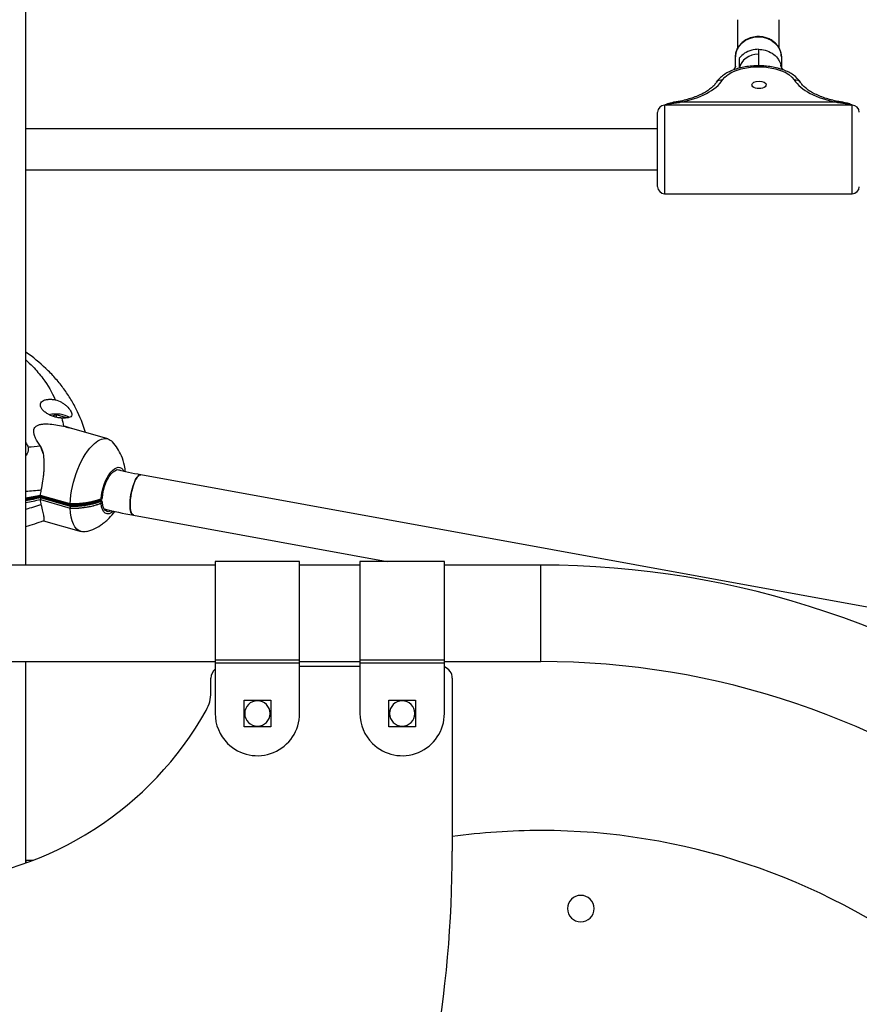
# Model space of a CAD drawing. Units: millimetres. Extents: x -2583 to 2580, y -4913 to 5481.
# Drawn here: x 42 to 390, y 3102 to 3510 of the extents above; entities that cross this region are included whole.
import ezdxf

# ---------------------------------------------------------------- set-up
doc = ezdxf.new("R2010")
doc.units = ezdxf.units.MM

msp = doc.modelspace()

# ---------------------------------------------------------------- linework, layer by layer
for p, q in [((44.45, 3283.79), (44.45, 3865.42)), ((339.55, 3498.11), (339.55, 3509.72)), ((356.55, 3509.72), (356.55, 3498.11)), ((338.55, 3490.13), (338.55, 3494.36)), ((340.05, 3493.66), (340.05, 3489.65)), ((357.55, 3494.36), (357.55, 3490.13)), ((309.25, 3446.8), (309.25, 3474.33)), ((386.85, 3474.33), (309.25, 3474.33)), ((380.42, 3475.52), (315.68, 3475.52)), ((386.85, 3446.8), (386.85, 3474.33)), ((306.25, 3440.62), (306.25, 3471.33)), ((306.25, 3464.47), (44.45, 3464.47)), ((44.45, 3447.47), (306.25, 3447.47)), ((309.25, 3437.62), (309.25, 3446.8)), ((386.85, 3437.62), (386.85, 3446.8)), ((309.25, 3437.62), (386.85, 3437.62)), ((57.05, 3345.99), (55.38, 3345.51)), ((61.42, 3344.73), (57.05, 3345.99)), ((57.05, 3345.99), (57.05, 3345)), ((78.45, 3336.06), (62.56, 3340.65)), ((415.99, 3262.22), (92.11, 3321.16)), ((62.92, 3309.08), (50.57, 3312.65)), ((50.57, 3310.87), (62.92, 3307.31)), ((50.59, 3312.39), (62.98, 3308.81)), ((50.61, 3311.88), (50.61, 3312.31)), ((50.61, 3312.31), (63.19, 3308.68)), ((63.19, 3308.68), (50.61, 3312.31)), ((63.19, 3308.25), (50.61, 3311.88)), ((63.06, 3308.01), (50.61, 3311.61)), ((63.19, 3308.81), (63.19, 3308.68)), ((63.19, 3308.25), (63.19, 3308.68)), ((74.93, 3310.6), (75.01, 3310.66)), ((74.99, 3310.65), (74.93, 3310.6)), ((74.93, 3310.17), (74.93, 3310.6)), ((75.34, 3310.52), (74.93, 3310.17)), ((75.34, 3310.52), (75.77, 3310.4)), ((75.77, 3310.4), (75.34, 3310.02)), ((75.63, 3310.91), (76.11, 3311.32)), ((76.23, 3311.59), (75.73, 3311.15)), ((75.73, 3309.42), (76.23, 3309.86)), ((89.07, 3304.43), (194.28, 3285.28)), ((51.78, 3302.13), (67.36, 3297.63)), ((122.95, 3285.28), (122.95, 3263.78)), ((157.95, 3285.28), (122.95, 3285.28)), ((157.95, 3263.78), (157.95, 3285.28)), ((182.95, 3285.28), (182.95, 3263.78)), ((217.95, 3285.28), (182.95, 3285.28)), ((217.95, 3263.78), (217.95, 3285.28)), ((122.95, 3283.79), (7.45, 3283.79)), ((182.95, 3283.79), (157.95, 3283.79)), ((257.95, 3283.79), (217.95, 3283.79)), ((257.95, 3263.79), (257.95, 3283.79)), ((122.95, 3263.78), (122.95, 3244.42)), ((157.95, 3244.42), (157.95, 3263.78)), ((182.95, 3263.78), (182.95, 3244.42)), ((217.95, 3244.42), (217.95, 3263.78)), ((257.95, 3261.83), (257.95, 3263.79)), ((257.95, 3243.79), (257.95, 3261.83)), ((7.45, 3243.79), (122.95, 3243.79)), ((44.45, 3160.31), (44.45, 3243.79)), ((157.95, 3244.42), (122.95, 3244.42)), ((122.95, 3244.42), (122.95, 3243.07)), ((157.95, 3243.07), (157.95, 3244.42)), ((157.95, 3243.79), (182.95, 3243.79)), ((217.95, 3244.42), (182.95, 3244.42)), ((182.95, 3244.42), (182.95, 3243.07)), ((217.95, 3243.07), (217.95, 3244.42)), ((217.95, 3243.79), (257.95, 3243.79)), ((157.95, 3243.07), (122.95, 3243.07)), ((122.95, 3243.07), (122.95, 3222.28)), ((157.95, 3222.28), (157.95, 3243.07)), ((157.95, 3241.88), (182.95, 3241.88)), ((217.95, 3243.07), (182.95, 3243.07)), ((182.95, 3243.07), (182.95, 3222.28)), ((217.95, 3222.28), (217.95, 3243.07)), ((121.18, 3230.93), (121.18, 3236.88)), ((221.18, 3236.88), (221.18, 3165.19)), ((134.95, 3227.78), (145.95, 3227.78)), ((134.95, 3216.78), (134.95, 3227.78)), ((145.95, 3227.78), (145.95, 3216.78)), ((194.95, 3227.78), (205.95, 3227.78)), ((194.95, 3216.78), (194.95, 3227.78)), ((205.95, 3227.78), (205.95, 3216.78)), ((145.95, 3216.78), (134.95, 3216.78)), ((205.95, 3216.78), (194.95, 3216.78)), ((44.45, 3161.42), (44.45, 3160.33)), ((47.49, 3161.42), (44.45, 3161.42)), ((46.45, 3161.06), (46.45, 3161.42)), ((47.45, 3161.42), (46.45, 3161.42))]:
    msp.add_line(p, q)
for centre, radius, start, end in [((309.25, 3471.33), 3, 91.7887, 178.1878), ((386.85, 3471.33), 3, 1.8123, 88.2153), ((309.25, 3440.62), 3, 181.7846, 268.2105), ((386.85, 3440.62), 3, 271.7856, 358.2153), ((257.95, 2913.79), 370, 52.6639, 89.9999), ((257.95, 2913.79), 330, 52.6639, 89.9999), ((126.18, 3236.88), 5, 130.1507, 180), ((216.18, 3236.88), 5, 0, 69.1943), ((106.18, 3230.93), 15, 330.6568, 0), ((140.45, 3222.28), 5.25, 90, 270), ((140.45, 3222.28), 5.25, 270, 90), ((200.45, 3222.28), 5.25, 90, 270), ((200.45, 3222.28), 5.25, 270, 90), ((-3.05, 3292.33), 140.3, 274.7373, 330.6568), ((140.45, 3222.28), 17.5, 180, 225), ((140.45, 3222.28), 17.5, 225, 0), ((200.45, 3222.28), 17.5, 180, 225), ((200.45, 3222.28), 17.5, 225, 0), ((257.95, 2903.79), 270, 90, 97.8286), ((257.95, 2903.79), 270, 53.0828, 90), ((-278.82, 3165.19), 500, 320, 0), ((274.45, 3141.42), 5.5, 90, 270), ((274.45, 3141.42), 5.5, 270, 90)]:
    msp.add_arc(centre, radius, start, end)
at = {"extrusion": (0, 0, -1)}
for centre, major_axis, ratio, start_param, end_param in [((348.05, 3494.36), (9.5, 0), 0.866025, 3.141593, 4.712389), ((348.05, 3494.36), (9.5, 0), 0.866025, 4.712389, 6.283185), ((348.05, 3489.22), (-9.5, 0), 0.866025, 1.570796, 1.869684), ((348.05, 3489.22), (-9.5, 0), 0.866025, 1.869684, 2.560429), ((348.05, 3489.22), (-9.5, 0), 0.866025, 2.560429, 2.647665), ((348.05, 3489.22), (-9.5, 0), 0.866025, 2.647665, 2.916882), ((348.05, 3482.44), (-15.57, 0), 0.5, 0.310077, 2.831515), ((348.05, 3489.22), (-9.5, 0), 0.866025, 2.916882, 3.010402), ((333.22, 3482.22), (2.53, -1.62), 0.824725, 3.141608, 4.226199), ((348.29, 3482.72), (3, 0), 0.5, 3.141593, 6.283185), ((362.88, 3482.22), (-2.53, -1.62), 0.824725, 2.056987, 3.141578), ((348.29, 3482.72), (3, 0), 0.5, 0, 3.141593), ((315.68, 3472.93), (0.57, -2.95), 0.311585, 3.141593, 3.695712), ((380.42, 3472.93), (-0.57, -2.95), 0.311585, 2.587473, 3.141593), ((72.91, 3316.84), (-5.55, -19.22), 0.433013, 1.034098, 2.55359), ((72.91, 3316.84), (-5.55, -19.22), 0.433013, 2.55359, 3.141631), ((72.91, 3316.84), (-5.55, -19.22), 0.433013, 3.141631, 3.403899), ((80.7, 3314.59), (-2.77, -9.61), 0.433013, 1.084908, 3.619787), ((80.7, 3314.59), (2.5, 8.65), 0.433013, 4.235727, 5.695183), ((80.7, 3314.59), (2.5, 8.65), 0.433013, 5.695183, 6.283283), ((80.7, 3314.59), (2.5, 8.65), 0.433013, 0.000097, 0.207518), ((90.59, 3312.79), (1.52, 8.36), 0.296189, 5.732244, 6.283185), ((90.59, 3312.79), (1.52, 8.36), 0.296189, 4.161448, 5.732244), ((-0.71, 3375.07), (135, 0), 0.5, 1.181203, 1.229705), ((-0.71, 3374.2), (-134, 0), 0.5, 4.319368, 4.368648), ((-0.71, 3373.77), (-134, 0), 0.5, 4.319368, 4.368648), ((-0.71, 3373.77), (134.5, 0), 0.5, 1.179378, 1.228385), ((63.48, 3317.75), (-19, 0), 0.5, 4.065367, 4.727729), ((63.48, 3318.18), (-19, 0), 0.5, 4.18879, 4.727729), ((63.48, 3318.18), (-19, 0), 0.5, 4.065367, 4.18879), ((80.7, 3314.59), (2.77, 9.61), 0.433013, 2.519932, 4.022272), ((80.7, 3314.59), (-2.5, -8.65), 0.433013, 0.000097, 0.871453), ((90.59, 3312.79), (1.52, 8.36), 0.296189, 3.141593, 4.161448), ((72.91, 3316.84), (5.55, 19.22), 0.433013, 3.141673, 4.073082), ((80.7, 3314.59), (-2.5, -8.65), 0.433013, 5.854582, 6.283283), ((72.91, 3316.84), (5.55, 19.22), 0.433013, 2.879292, 3.141673)]:
    msp.add_ellipse(centre, major_axis=major_axis, ratio=ratio, start_param=start_param, end_param=end_param, dxfattribs=at)
for centre, major_axis, ratio, start_param, end_param in [((348.05, 3489.22), (9.5, 0), 0.866025, 1.869684, 2.560429), ((348.05, 3489.22), (9.5, 0), 0.866025, 1.570796, 1.869684), ((348.05, 3488.47), (-8, 0), 0.866025, 4.712389, 6.109832), ((305.03, 3489.33), (-29.6, 0), 0.5, 1.938837, 2.831515), ((391.07, 3489.33), (29.6, 0), 0.5, 3.45167, 4.344349), ((314.11, 3472.66), (0.44, -2.97), 0.272, 2.64035, 3.141526), ((382, 3472.66), (-0.44, -2.97), 0.272, 3.141659, 3.642836), ((57.05, 3343.11), (-6.5, 0), 0.5, 3.730809, 5.165655), ((55.97, 3329.69), (-14.75, -2.7), 0.778627, 4.050223, 4.288851), ((47.03, 3321.95), (1.17, -14.95), 0.413494, 2.10772, 2.3661), ((90.59, 3312.79), (1.52, 8.36), 0.296189, 6.283185, 6.834126), ((90.59, 3312.79), (1.52, 8.36), 0.296189, 0.550941, 3.141593), ((-0.71, 3374.2), (134, 0), 0.5, 5.05613, 5.10541), ((-0.71, 3373.34), (-135, 0), 0.5, 1.911888, 1.96039), ((63.48, 3318.18), (19, 0), 0.5, 4.697049, 5.359411), ((79.83, 3314.84), (-2.5, -8.65), 0.433013, 5.321588, 5.355976)]:
    msp.add_ellipse(centre, major_axis=major_axis, ratio=ratio, start_param=start_param, end_param=end_param)
for points, knots in [([(348.05, 3502.72), (347.13, 3502.72), (346.2, 3502.6), (344.42, 3502.13), (343.57, 3501.78), (342.28, 3501.03), (341.31, 3500.33), (340.12, 3499.07), (339.23, 3497.6), (338.68, 3496.02), (338.55, 3494.91), (338.55, 3494.36)], [0, 0, 0, 0, 0.1875, 0.1875, 0.375, 0.375, 0.5, 0.625, 0.75, 0.875, 1, 1, 1, 1]), ([(357.55, 3494.36), (357.55, 3495.19), (357.41, 3496.01), (356.86, 3497.6), (356.45, 3498.35), (355.59, 3499.48), (354.79, 3500.34), (353.34, 3501.37), (351.69, 3502.14), (349.91, 3502.61), (348.67, 3502.72), (348.05, 3502.72)], [0, 0, 0, 0, 0.1875, 0.1875, 0.375, 0.375, 0.5, 0.625, 0.75, 0.875, 1, 1, 1, 1]), ([(348.05, 3497.45), (348.05, 3497.09), (348.05, 3496.66), (348.05, 3495.91), (348.05, 3495.39), (348.05, 3494.39), (348.05, 3493.62), (348.05, 3492.34), (348.05, 3491.5), (348.05, 3490.64)], [0, 0, 0, 0, 0.25, 0.25, 0.375, 0.5, 0.6875, 0.6875, 1, 1, 1, 1]), ([(365.41, 3483.84), (364.69, 3484.96), (363.7, 3485.94), (361.33, 3487.62), (359.61, 3488.5), (357.26, 3489.3), (355.62, 3489.77), (353.48, 3490.23), (351.02, 3490.53), (348.26, 3490.67), (345.51, 3490.58), (343.48, 3490.33), (340.84, 3489.89), (339.18, 3489.45), (336.89, 3488.6), (335.44, 3487.96), (333.52, 3486.8), (331.91, 3485.45), (331.06, 3484.4), (330.7, 3483.84)], [0, 0, 0, 0, 0.125, 0.125, 0.25, 0.28125, 0.3125, 0.375, 0.4375, 0.484375, 0.5625, 0.625, 0.625, 0.75, 0.75, 0.8125, 0.875, 0.9375, 1, 1, 1, 1]), ([(337.84, 3488.95), (338.06, 3489.25), (338.23, 3489.54), (338.41, 3489.85), (338.47, 3489.96), (338.59, 3490.2), (338.66, 3490.36), (338.69, 3490.43)], [0, 0, 0, 0, 0.5, 0.5, 0.625, 0.75, 1, 1, 1, 1]), ([(358.26, 3488.95), (358.04, 3489.25), (357.87, 3489.54), (357.7, 3489.85), (357.63, 3489.96), (357.51, 3490.2), (357.44, 3490.36), (357.41, 3490.43)], [0, 0, 0, 0, 0.5, 0.5, 0.625, 0.75, 1, 1, 1, 1]), ([(330.7, 3483.84), (330.45, 3483.46), (330.15, 3483.06), (329.44, 3482.27), (328.81, 3481.67), (327.57, 3480.68), (326.7, 3480.11), (325.13, 3479.19), (324.08, 3478.66), (322.17, 3477.86), (319.75, 3476.95), (317.03, 3476.24), (315.11, 3475.87)], [0, 0, 0, 0, 0.125, 0.125, 0.25, 0.3125, 0.4375, 0.4375, 0.625, 0.625, 0.75, 1, 1, 1, 1]), ([(380.99, 3475.87), (379.08, 3476.24), (376.35, 3476.95), (373.94, 3477.85), (372.41, 3478.5), (370.96, 3479.18), (369.08, 3480.29), (367.5, 3481.47), (366.46, 3482.46), (365.8, 3483.26), (365.53, 3483.65), (365.41, 3483.84)], [0, 0, 0, 0, 0.25, 0.375, 0.375, 0.5, 0.625, 0.75, 0.875, 0.9375, 1, 1, 1, 1]), ([(313.66, 3475.62), (312.64, 3475.47), (311.71, 3475.24), (310.73, 3474.94), (310.35, 3474.81), (309.7, 3474.58), (309.31, 3474.42), (309.1, 3474.33)], [0, 0, 0, 0, 0.5, 0.5, 0.625, 0.75, 1, 1, 1, 1]), ([(309.79, 3474.33), (309.98, 3474.39), (310.22, 3474.47), (310.78, 3474.64), (311.12, 3474.74), (311.86, 3474.93), (312.68, 3475.12), (313.62, 3475.26), (314.11, 3475.32)], [0, 0, 0, 0, 0.25, 0.25, 0.5, 0.5, 0.75, 1, 1, 1, 1]), ([(382, 3475.32), (382.36, 3475.28), (383.07, 3475.17), (383.94, 3475), (384.81, 3474.79), (385.65, 3474.55), (386.12, 3474.39), (386.3, 3474.33)], [0, 0, 0, 0, 0.1875, 0.375, 0.5, 0.75, 1, 1, 1, 1]), ([(387.03, 3474.32), (386.89, 3474.38), (386.73, 3474.45), (386.43, 3474.56), (386.31, 3474.61), (385.68, 3474.84), (384.5, 3475.23), (383.14, 3475.52), (382.44, 3475.62)], [0, 0, 0, 0, 0.15625, 0.15625, 0.25, 0.25, 0.625, 1, 1, 1, 1]), ([(69.21, 3338.73), (68.22, 3342.05), (66.31, 3346.88), (63.34, 3352.19), (61.43, 3355.13), (59.4, 3357.98), (56.61, 3361.39), (51.67, 3366.5), (47.46, 3369.91), (44.46, 3371.99)], [0, 0, 0, 0, 0.25, 0.375, 0.4375, 0.5, 0.625, 0.75, 1, 1, 1, 1]), ([(44.46, 3368.82), (45.46, 3367.92), (46.42, 3367), (48.86, 3364.46), (52.52, 3360.13), (55.33, 3355.33), (56.72, 3352.23)], [0, 0, 0, 0, 0.1875, 0.1875, 0.5, 1, 1, 1, 1]), ([(59.37, 3344.68), (59.25, 3344.69), (59, 3344.7), (58.52, 3344.74), (57.64, 3344.85), (56.3, 3345.16), (55.01, 3345.64), (54.3, 3345.98), (53.9, 3346.18), (53.74, 3346.27), (53.1, 3346.65), (52.22, 3347.25), (51.4, 3348.09), (50.96, 3348.73), (50.81, 3349.03), (50.62, 3349.49), (50.55, 3349.8), (50.55, 3350.1)], [0, 0, 0, 0, 0.03125, 0.0625, 0.125, 0.25, 0.375, 0.4375, 0.4375, 0.484375, 0.484375, 0.625, 0.75, 0.8125, 0.875, 0.875, 1, 1, 1, 1]), ([(51.42, 3351.69), (51.68, 3351.88), (52.35, 3352.21), (53.67, 3352.48), (54.67, 3352.48), (55.29, 3352.44), (55.54, 3352.42), (56.06, 3352.36), (56.46, 3352.29), (56.72, 3352.23)], [0, 0, 0, 0, 0.25, 0.5, 0.75, 0.75, 0.8125, 0.875, 1, 1, 1, 1]), ([(56.72, 3352.23), (57.62, 3352.05), (58.93, 3351.51), (60.47, 3350.48), (61.82, 3349.3), (62.61, 3348.33), (63.16, 3347.41), (63.45, 3346.82), (63.55, 3346.32), (63.55, 3346.1)], [0, 0, 0, 0, 0.25, 0.375, 0.5, 0.75, 0.75, 0.875, 1, 1, 1, 1]), ([(63.55, 3346.1), (63.55, 3345.89), (63.43, 3345.42), (63.03, 3345.12), (62.68, 3344.99)], [0, 0, 0, 0, 0.375, 1, 1, 1, 1]), ([(50.53, 3332.97), (49.76, 3334.08), (48.71, 3335.78), (48.03, 3337.55), (47.87, 3338.22), (47.78, 3338.73), (47.72, 3339.44), (47.95, 3340.42), (48.36, 3340.95), (48.62, 3341.18)], [0, 0, 0, 0, 0.375, 0.5625, 0.625, 0.625, 0.75, 0.875, 1, 1, 1, 1]), ([(48.62, 3341.18), (48.88, 3341.4), (49.53, 3341.79), (50.84, 3342.14), (51.82, 3342.23), (52.48, 3342.26), (52.66, 3342.26), (53.14, 3342.27), (55.4, 3342.22), (57.97, 3341.78), (60.12, 3341.27)], [0, 0, 0, 0, 0.125, 0.25, 0.375, 0.375, 0.421875, 0.421875, 0.5, 1, 1, 1, 1]), ([(44.46, 3334.43), (44.71, 3334.13), (44.91, 3333.82), (45.23, 3333.2), (45.34, 3332.9), (45.41, 3332.59)], [0, 0, 0, 0, 0.5, 0.5, 1, 1, 1, 1]), ([(85.78, 3322.41), (85.7, 3323.27), (85.57, 3324.12), (85.1, 3326.36), (84.32, 3328.82), (83.12, 3331.09), (81.88, 3333.02), (81.19, 3333.93), (80.42, 3334.78)], [0, 0, 0, 0, 0.1875, 0.1875, 0.5, 0.75, 0.75, 1, 1, 1, 1]), ([(50.9, 3314.88), (51.18, 3316.08), (51.41, 3317.36), (51.7, 3319.33), (51.88, 3320.68), (52.08, 3322.87), (52.15, 3324.37), (52.16, 3325.68), (52.15, 3327.44), (51.98, 3329), (51.75, 3330.02)], [0, 0, 0, 0, 0.25, 0.25, 0.375, 0.5, 0.65625, 0.65625, 0.75, 1, 1, 1, 1]), ([(51.94, 3302.18), (52.09, 3302.23), (52.19, 3302.47), (52.13, 3303.22), (51.97, 3304.22), (51.59, 3305.95), (51.16, 3307.78), (50.9, 3308.78)], [0, 0, 0, 0, 0.25, 0.375, 0.5, 0.75, 1, 1, 1, 1]), ([(75.73, 3311.17), (75.72, 3311.17), (75.71, 3311.16), (75.68, 3311.15), (75.61, 3311.12), (75.4, 3311.04), (74.95, 3310.88), (74.55, 3310.75), (74.21, 3310.64), (73.98, 3310.56), (73.47, 3310.41), (73.08, 3310.3), (72.78, 3310.22), (72.66, 3310.19), (72.41, 3310.13), (71.95, 3310.02), (71.47, 3309.91), (71.17, 3309.84), (70.97, 3309.81), (70.51, 3309.71), (70.01, 3309.62), (69.59, 3309.55), (69.33, 3309.51), (68.9, 3309.45), (68.51, 3309.4), (68.23, 3309.36), (68.1, 3309.35), (67.71, 3309.3), (67.19, 3309.25), (66.62, 3309.2), (66.41, 3309.19), (66.08, 3309.16), (65.49, 3309.12), (64.9, 3309.1), (64.37, 3309.09), (63.78, 3309.08), (63.19, 3309.08), (62.92, 3309.08)], [0, 0, 0, 0, 0.00293, 0.00293, 0.007812, 0.023437, 0.0625, 0.125, 0.125, 0.15625, 0.1875, 0.25, 0.25, 0.265625, 0.28125, 0.3125, 0.375, 0.390625, 0.390625, 0.421875, 0.5, 0.5, 0.523438, 0.5625, 0.59375, 0.609375, 0.625, 0.625, 0.703125, 0.734375, 0.75, 0.75, 0.8125, 0.875, 0.875, 0.9375, 1, 1, 1, 1]), ([(62.92, 3307.31), (63.19, 3307.31), (63.78, 3307.3), (64.37, 3307.32), (64.9, 3307.33), (65.49, 3307.35), (66.08, 3307.39), (66.41, 3307.41), (66.55, 3307.42), (66.83, 3307.45), (67.34, 3307.49), (67.77, 3307.54), (68.1, 3307.58), (68.3, 3307.6), (68.72, 3307.66), (69.15, 3307.72), (69.49, 3307.77), (69.62, 3307.79), (69.94, 3307.84), (70.36, 3307.92), (70.84, 3308.01), (71.1, 3308.06), (71.54, 3308.15), (72.09, 3308.28), (72.6, 3308.41), (72.78, 3308.46), (73.08, 3308.54), (73.47, 3308.64), (73.98, 3308.8), (74.21, 3308.87), (74.55, 3308.98), (74.92, 3309.1), (75.35, 3309.26), (75.56, 3309.34), (75.67, 3309.38), (75.71, 3309.4), (75.72, 3309.4), (75.73, 3309.4)], [0, 0, 0, 0, 0.0625, 0.125, 0.125, 0.1875, 0.25, 0.25, 0.265625, 0.28125, 0.3125, 0.375, 0.375, 0.390625, 0.421875, 0.46875, 0.484375, 0.5, 0.5, 0.5625, 0.59375, 0.609375, 0.625, 0.703125, 0.734375, 0.75, 0.75, 0.8125, 0.84375, 0.875, 0.875, 0.9375, 0.96875, 0.988281, 0.996094, 0.998047, 1, 1, 1, 1]), ([(62.93, 3308.81), (63.21, 3308.81), (63.78, 3308.81), (64.91, 3308.83), (65.75, 3308.87), (67.01, 3308.96), (67.71, 3309.03), (68.8, 3309.17), (69.89, 3309.33), (70.95, 3309.54), (71.98, 3309.77), (72.87, 3309.99), (73.98, 3310.31), (74.92, 3310.63), (75.37, 3310.8), (75.6, 3310.88)], [0, 0, 0, 0, 0.0625, 0.125, 0.25, 0.25, 0.40625, 0.40625, 0.5, 0.65625, 0.65625, 0.75, 0.875, 0.9375, 1, 1, 1, 1]), ([(75.34, 3310.02), (75.08, 3309.92), (74.67, 3309.77), (74.21, 3309.62), (74.05, 3309.57), (73.78, 3309.48), (73.29, 3309.33), (72.8, 3309.19), (72.34, 3309.07), (71.84, 3308.95), (71.26, 3308.82), (70.96, 3308.76), (70.78, 3308.72), (70.33, 3308.63), (69.85, 3308.54), (69.48, 3308.48), (69.36, 3308.46), (69.1, 3308.42), (68.62, 3308.35), (68.21, 3308.3), (67.71, 3308.24), (67.16, 3308.18), (66.6, 3308.13), (66.28, 3308.11), (66.15, 3308.1), (65.88, 3308.08), (65.36, 3308.05), (64.9, 3308.03), (64.51, 3308.02), (64.28, 3308.02), (63.75, 3308.01), (63.32, 3308.01), (63.06, 3308.01)], [0, 0, 0, 0, 0.078125, 0.109375, 0.125, 0.125, 0.1875, 0.25, 0.25, 0.3125, 0.375, 0.390625, 0.390625, 0.421875, 0.5, 0.5, 0.515625, 0.53125, 0.5625, 0.625, 0.625, 0.6875, 0.75, 0.75, 0.765625, 0.78125, 0.8125, 0.882813, 0.882813, 0.90625, 0.9375, 1, 1, 1, 1]), ([(69.71, 3297.66), (72.05, 3298.32), (74.81, 3299.66), (77.7, 3301.92), (79.48, 3303.58), (80.65, 3304.99), (81.36, 3305.98)], [0, 0, 0, 0, 0.5, 0.625, 0.75, 1, 1, 1, 1])]:
    msp.add_open_spline(points, degree=3, knots=knots)
for points in [[(357.4, 3490.41), (357.35, 3490.63), (357.32, 3490.84), (357.31, 3491.06)], [(357.31, 3491.06), (357.32, 3490.82), (357.36, 3490.6), (357.41, 3490.38)], [(357.41, 3490.38), (357.41, 3490.39), (357.41, 3490.4), (357.41, 3490.41)], [(315.11, 3475.87), (314.64, 3475.78), (314.15, 3475.7), (313.66, 3475.62)], [(382.44, 3475.62), (381.95, 3475.7), (381.47, 3475.78), (380.99, 3475.87)], [(314.11, 3475.32), (314.64, 3475.38), (315.16, 3475.45), (315.68, 3475.52)], [(380.42, 3475.52), (380.94, 3475.45), (381.47, 3475.38), (382, 3475.32)], [(50.55, 3350.1), (50.55, 3350.42), (50.7, 3351.02), (51.15, 3351.5), (51.42, 3351.69)], [(62.68, 3344.99), (62.31, 3344.85), (61.35, 3344.68), (60.07, 3344.66), (59.37, 3344.68)], [(59.37, 3344.68), (59.66, 3343.56), (59.91, 3342.42), (60.12, 3341.28)], [(60.12, 3341.28), (60.12, 3341.27), (60.12, 3341.27), (60.12, 3341.27)], [(60.12, 3341.27), (60.96, 3341.07), (61.78, 3340.87), (62.56, 3340.65)], [(50.53, 3332.97), (48.84, 3332.84), (47.13, 3332.71), (45.41, 3332.59)], [(50.53, 3332.97), (50.53, 3332.97), (50.53, 3332.97), (50.53, 3332.97)], [(51.75, 3330.02), (51.5, 3331.11), (51.12, 3332.11), (50.53, 3332.97)], [(44.62, 3329.35), (44.57, 3329.28), (44.51, 3329.21), (44.46, 3329.14)], [(45.49, 3331.84), (45.49, 3331), (45.19, 3330.12), (44.62, 3329.35)], [(45.41, 3332.59), (45.46, 3332.35), (45.49, 3332.1), (45.49, 3331.84)], [(92.11, 3321.16), (88.73, 3321.77), (85.42, 3322.46), (82.18, 3323.23)], [(44.46, 3314.34), (46.63, 3314.51), (48.78, 3314.69), (50.9, 3314.88)], [(50.57, 3312.65), (50.62, 3313.37), (50.73, 3314.12), (50.9, 3314.88)], [(50.57, 3312.65), (50.57, 3312.64), (50.57, 3312.63), (50.57, 3312.63)], [(50.58, 3312.41), (50.58, 3312.42), (50.57, 3312.47), (50.57, 3312.57), (50.57, 3312.63)], [(44.45, 3311.21), (46.52, 3311.58), (48.56, 3311.97), (50.59, 3312.39)], [(50.9, 3308.78), (48.78, 3308.09), (46.63, 3307.44), (44.45, 3306.84)], [(50.58, 3311.27), (50.57, 3311.15), (50.57, 3311.01), (50.57, 3310.89)], [(50.57, 3310.89), (50.57, 3310.89), (50.57, 3310.88), (50.57, 3310.87)], [(50.9, 3308.78), (50.73, 3309.46), (50.62, 3310.17), (50.57, 3310.87)], [(50.59, 3312.39), (50.58, 3312.39), (50.58, 3312.4), (50.58, 3312.41)], [(50.61, 3311.61), (50.6, 3311.53), (50.59, 3311.41), (50.58, 3311.27)], [(62.92, 3309.08), (62.92, 3309.08), (62.92, 3309.08), (62.92, 3309.08)], [(62.96, 3308.83), (62.93, 3308.87), (62.92, 3308.96), (62.92, 3309.08)], [(62.98, 3308.81), (62.97, 3308.81), (62.97, 3308.82), (62.96, 3308.83)], [(75.61, 3309.78), (75.54, 3309.89), (75.44, 3309.98), (75.34, 3310.02)], [(75.61, 3310.9), (75.68, 3310.94), (75.73, 3311.04), (75.73, 3311.15)], [(75.61, 3310.9), (75.62, 3310.9), (75.63, 3310.91), (75.63, 3310.91)], [(75.73, 3309.42), (75.73, 3309.53), (75.68, 3309.67), (75.61, 3309.78)], [(75.73, 3311.15), (75.73, 3311.16), (75.73, 3311.16), (75.73, 3311.17)], [(75.73, 3309.4), (75.73, 3309.41), (75.73, 3309.42), (75.73, 3309.42)], [(76.09, 3310.18), (76.05, 3310.23), (75.95, 3310.33), (75.83, 3310.38), (75.77, 3310.4)], [(76.09, 3311.3), (76.13, 3311.33), (76.2, 3311.42), (76.23, 3311.53), (76.23, 3311.59)], [(76.23, 3309.86), (76.23, 3309.91), (76.2, 3310.02), (76.13, 3310.14), (76.09, 3310.18)], [(62.92, 3307.31), (62.92, 3307.42), (62.93, 3307.57), (62.96, 3307.7)], [(62.92, 3307.31), (62.92, 3307.31), (62.92, 3307.31), (62.92, 3307.31)], [(62.96, 3307.7), (62.98, 3307.83), (63.02, 3307.94), (63.06, 3308.01)], [(76.98, 3307), (80.92, 3306.03), (84.96, 3305.18), (89.07, 3304.43)], [(44.45, 3299.75), (46.98, 3300.5), (49.47, 3301.31), (51.94, 3302.18)]]:
    msp.add_open_spline(points, degree=3)

doc.saveas('drawing.dxf')
